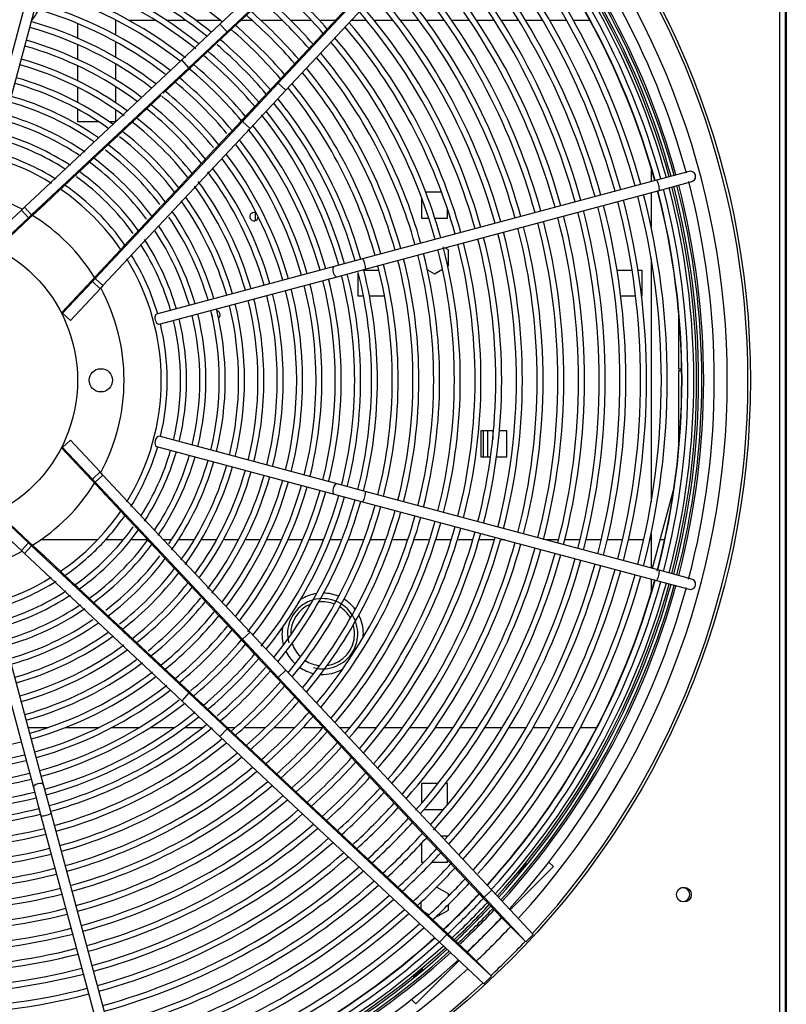
# Model space of a CAD drawing. Units: millimetres. Extents: x 0 to 589, y -34 to 415.
# Drawn here: x 267 to 285, y 111 to 135 of the extents above; entities that cross this region are included whole.
import ezdxf

# ---------------------------------------------------------------- set-up
doc = ezdxf.new("R2010")
doc.units = ezdxf.units.MM
for name, color, linetype in [('Default', 7, 'Continuous'), ('GRIGLIA_D710_G07', 7, 'Continuous'), ('HF13000004_PONTE', 7, 'Continuous'), ('HF17004308_MODUL', 7, 'Continuous'), ('HF17004309_OMEGA', 7, 'Continuous'), ('HF17004318_BOCCA', 7, 'Continuous'), ('HF25000400_TUBO_', 7, 'Continuous'), ('HF25000572_TUBO_', 7, 'Continuous'), ('HF31000001_FLANG', 7, 'Continuous'), ('HF31000010_FLANG', 7, 'Continuous')]:
    doc.layers.add(name, color=color, linetype=linetype)

# ---------------------------------------------------------------- blocks, each defined once
blk = doc.blocks.new('SE7')
at = {"layer": 'GRIGLIA_D710_G07', "color": 7, "linetype": 'Continuous'}
for p, q in [((277.134, 139.461), (271.931, 134.589)), ((277.306, 139.279), (272.103, 134.408)), ((277.207, 139.151), (272.005, 134.28)), ((278.058, 138.301), (273.186, 133.098)), ((278.186, 138.399), (273.314, 133.197)), ((278.367, 138.227), (273.496, 133.025)), ((267.52, 135.8), (266.391, 131.589)), ((266.633, 131.524), (267.761, 135.735)), ((271.931, 134.589), (271.029, 133.744)), ((272.103, 134.408), (271.931, 134.589)), ((272.103, 134.408), (271.196, 133.559)), ((272.005, 134.28), (271.612, 133.912)), ((272.005, 134.28), (272.103, 134.408)), ((271.5, 133.807), (271.196, 133.559)), ((271.5, 133.807), (271.26, 133.582)), ((271.554, 133.858), (271.5, 133.807)), ((271.029, 133.744), (267.308, 130.26)), ((271.196, 133.559), (271.029, 133.744)), ((271.196, 133.559), (267.475, 130.074)), ((271.219, 133.544), (270.925, 133.269)), ((270.881, 133.227), (270.591, 132.956)), ((273.314, 133.197), (272.465, 132.29)), ((273.186, 133.098), (272.818, 132.706)), ((273.186, 133.098), (273.314, 133.197)), ((273.314, 133.197), (273.496, 133.025)), ((270.542, 132.91), (270.256, 132.642)), ((273.496, 133.025), (272.65, 132.122)), ((272.764, 132.648), (272.713, 132.594)), ((270.204, 132.593), (269.921, 132.329)), ((272.713, 132.594), (272.465, 132.29)), ((272.713, 132.594), (272.488, 132.353)), ((272.465, 132.29), (268.981, 128.569)), ((269.865, 132.276), (269.586, 132.015)), ((272.45, 132.313), (272.175, 132.019)), ((272.465, 132.29), (272.65, 132.122)), ((272.65, 132.122), (269.166, 128.401)), ((269.525, 131.958), (269.25, 131.7)), ((272.134, 131.975), (271.862, 131.684)), ((269.185, 131.64), (268.914, 131.385)), ((271.817, 131.636), (271.549, 131.35)), ((268.845, 131.321), (268.577, 131.07)), ((271.5, 131.297), (271.235, 131.015)), ((268.504, 131.002), (268.239, 130.754)), ((283.038, 131.105), (282.265, 130.897)), ((271.182, 130.958), (270.921, 130.679)), ((282.265, 130.897), (275.307, 129.033)), ((282.329, 130.656), (283.103, 130.863)), ((268.162, 130.681), (267.779, 130.323)), ((270.864, 130.619), (270.607, 130.344)), ((275.372, 128.792), (282.329, 130.656)), ((267.779, 130.323), (267.423, 129.99)), ((267.779, 130.323), (267.475, 130.074)), ((267.235, 130.191), (266.483, 129.487)), ((267.308, 130.26), (267.235, 130.191)), ((267.405, 130.009), (267.235, 130.191)), ((267.475, 130.074), (267.308, 130.26)), ((267.475, 130.074), (267.405, 130.009)), ((270.546, 130.279), (270.292, 130.007)), ((267.405, 130.009), (266.654, 129.305)), ((267.423, 129.99), (266.672, 129.286)), ((267.423, 129.99), (267.405, 130.009)), ((270.227, 129.939), (269.976, 129.671)), ((269.908, 129.598), (269.66, 129.333)), ((269.588, 129.256), (269.229, 128.873)), ((275.307, 129.033), (274.642, 128.855)), ((269.229, 128.873), (268.896, 128.517)), ((269.229, 128.873), (268.981, 128.569)), ((274.642, 128.855), (270.43, 127.726)), ((274.706, 128.613), (275.372, 128.792)), ((268.896, 128.517), (268.192, 127.765)), ((268.915, 128.499), (268.211, 127.747)), ((268.896, 128.517), (268.915, 128.499)), ((268.981, 128.569), (268.915, 128.499)), ((268.915, 128.499), (269.097, 128.328)), ((268.981, 128.569), (269.166, 128.401)), ((270.495, 127.485), (274.706, 128.613)), ((269.097, 128.328), (268.394, 127.576)), ((269.166, 128.401), (269.097, 128.328)), ((268.192, 127.765), (268.211, 127.747)), ((268.211, 127.747), (268.394, 127.576)), ((268.211, 124.572), (268.394, 124.743)), ((269.097, 123.991), (268.394, 124.743)), ((274.706, 123.706), (270.495, 124.834)), ((268.192, 124.554), (268.211, 124.572)), ((268.896, 123.802), (268.192, 124.554)), ((268.915, 123.82), (268.211, 124.572)), ((270.43, 124.593), (274.642, 123.464)), ((268.896, 123.802), (268.915, 123.82)), ((269.229, 123.446), (268.896, 123.802)), ((268.915, 123.82), (269.097, 123.991)), ((268.981, 123.75), (268.915, 123.82)), ((268.981, 123.75), (269.166, 123.918)), ((269.166, 123.918), (269.097, 123.991)), ((272.65, 120.197), (269.166, 123.918)), ((269.229, 123.446), (268.981, 123.75)), ((272.465, 120.029), (268.981, 123.75)), ((275.372, 123.527), (274.706, 123.706)), ((269.588, 123.063), (269.229, 123.446)), ((274.642, 123.464), (275.307, 123.286)), ((282.329, 121.663), (275.372, 123.527)), ((275.307, 123.286), (282.265, 121.422)), ((267.405, 122.31), (266.654, 123.014)), ((267.423, 122.33), (266.672, 123.033)), ((269.908, 122.722), (269.66, 122.986)), ((267.235, 122.128), (266.483, 122.832)), ((270.227, 122.38), (269.976, 122.648)), ((267.405, 122.31), (267.235, 122.128)), ((267.475, 122.245), (267.308, 122.06)), ((267.423, 122.33), (267.405, 122.31)), ((267.475, 122.245), (267.405, 122.31)), ((267.779, 121.996), (267.423, 122.33)), ((271.196, 118.76), (267.475, 122.245)), ((267.779, 121.996), (267.475, 122.245)), ((270.546, 122.04), (270.292, 122.312)), ((267.308, 122.06), (267.235, 122.128)), ((271.029, 118.575), (267.308, 122.06)), ((268.162, 121.638), (267.779, 121.996)), ((270.864, 121.7), (270.607, 121.975)), ((268.504, 121.318), (268.239, 121.565)), ((271.182, 121.361), (270.921, 121.64)), ((283.103, 121.456), (282.329, 121.663)), ((268.845, 120.998), (268.577, 121.249)), ((271.5, 121.022), (271.235, 121.304)), ((282.265, 121.422), (283.038, 121.215)), ((267.761, 116.584), (266.633, 120.795)), ((269.185, 120.679), (268.914, 120.934)), ((271.817, 120.683), (271.549, 120.969)), ((266.391, 120.73), (267.52, 116.519)), ((269.525, 120.361), (269.25, 120.619)), ((272.134, 120.345), (271.862, 120.635)), ((269.865, 120.043), (269.586, 120.305)), ((272.45, 120.006), (272.175, 120.3)), ((272.465, 120.029), (272.65, 120.197)), ((273.496, 119.294), (272.65, 120.197)), ((270.204, 119.726), (269.921, 119.991)), ((272.713, 119.725), (272.465, 120.029)), ((273.314, 119.122), (272.465, 120.029)), ((272.713, 119.725), (272.488, 119.966)), ((270.542, 119.409), (270.256, 119.677)), ((272.764, 119.671), (272.713, 119.725)), ((273.186, 119.221), (272.818, 119.613)), ((270.881, 119.092), (270.591, 119.363)), ((273.186, 119.221), (273.314, 119.122)), ((278.058, 114.018), (273.186, 119.221)), ((273.314, 119.122), (273.496, 119.294)), ((278.186, 113.92), (273.314, 119.122)), ((278.367, 114.092), (273.496, 119.294)), ((271.219, 118.775), (270.925, 119.05)), ((271.196, 118.76), (271.029, 118.575)), ((272.103, 117.911), (271.196, 118.76)), ((271.5, 118.512), (271.196, 118.76)), ((271.5, 118.512), (271.26, 118.737)), ((271.931, 117.73), (271.029, 118.575)), ((271.554, 118.461), (271.5, 118.512)), ((272.005, 118.039), (271.612, 118.407)), ((277.207, 113.168), (272.005, 118.039)), ((272.005, 118.039), (272.103, 117.911)), ((272.103, 117.911), (271.931, 117.73)), ((277.134, 112.858), (271.931, 117.73)), ((277.306, 113.04), (272.103, 117.911)), ((267.939, 115.918), (267.761, 116.584)), ((267.52, 116.519), (267.698, 115.853)), ((267.698, 115.853), (269.562, 108.896)), ((269.804, 108.961), (267.939, 115.918)), ((279.722, 114.756), (279.827, 114.651)), ((278.802, 113.627), (279.827, 114.651)), ((278.058, 114.018), (278.186, 113.92)), ((278.607, 113.432), (278.058, 114.018)), ((278.186, 113.92), (278.367, 114.092)), ((279.349, 113.043), (278.367, 114.092)), ((279.173, 112.866), (278.186, 113.92)), ((277.794, 112.618), (278.607, 113.432)), ((279.173, 112.866), (278.607, 113.432)), ((277.794, 112.618), (277.207, 113.168)), ((277.207, 113.168), (277.306, 113.04)), ((277.306, 113.04), (277.134, 112.858)), ((278.183, 111.876), (277.134, 112.858)), ((278.36, 112.053), (277.306, 113.04)), ((279.349, 113.043), (279.173, 112.866)), ((278.36, 112.053), (277.794, 112.618)), ((276.574, 111.399), (277.598, 112.423)), ((278.183, 111.876), (278.36, 112.053)), ((276.469, 111.503), (276.574, 111.399))]:
    blk.add_line(p, q, dxfattribs=at)
for centre, radius in [((265.066, 126.16), 3.5), ((269.116, 126.16), 0.275)]:
    blk.add_circle(centre, radius, dxfattribs=at)
for centre, radius, start, end in [((265.066, 126.16), 18.32, 15.3909, 42.3084), ((265.066, 126.16), 18.57, 15.3168, 42.3701), ((265.066, 126.16), 17.807, 15.4022, 42.1603), ((265.066, 126.16), 17.947, 15.3991, 42.2132), ((265.066, 126.16), 17.457, 15.4103, 41.9918), ((265.066, 126.16), 17.317, 15.4136, 42.043), ((265.066, 126.16), 16.827, 15.4256, 41.9018), ((265.066, 126.16), 16.967, 15.4221, 41.943), ((265.066, 126.16), 16.477, 15.4347, 41.7998), ((265.066, 126.16), 16.337, 15.4384, 41.7521), ((265.066, 126.16), 10.948, 50.7853, 74.3458), ((265.066, 126.16), 15.848, 15.4519, 41.5931), ((265.066, 126.16), 15.988, 15.448, 41.6395), ((265.066, 126.16), 10.598, 51.04, 74.3242), ((265.066, 126.16), 15.498, 15.4621, 41.5937), ((265.066, 126.16), 10.458, 51.1467, 74.3152), ((265.066, 126.16), 15.358, 15.4664, 41.4239), ((265.066, 126.16), 10.198, 51.3528, 74.2977), ((265.066, 126.16), 14.868, 15.4817, 41.2435), ((265.066, 126.16), 15.008, 15.4772, 41.2963), ((265.066, 126.16), 10.058, 51.2593, 74.2879), ((265.066, 126.16), 14.518, 15.4933, 41.1071), ((265.066, 126.16), 9.74, 51.575, 74.2647), ((265.066, 126.16), 12.418, 41.408, 48.592), ((265.066, 126.16), 12.558, 41.4692, 48.5308), ((265.066, 126.16), 14.378, 15.4981, 41.0507), ((265.066, 126.16), 9.6, 51.8694, 74.254), ((265.066, 126.16), 12.068, 41.2488, 48.7512), ((265.066, 126.16), 13.888, 15.5157, 40.8443), ((265.066, 126.16), 14.028, 15.5106, 40.9048), ((265.066, 126.16), 9.283, 52.1715, 74.2284), ((265.066, 126.16), 11.928, 41.1824, 48.8176), ((265.066, 126.16), 13.538, 15.529, 40.6877), ((265.066, 126.16), 9.143, 52.4264, 74.2166), ((265.066, 126.16), 11.438, 40.9375, 49.0625), ((265.066, 126.16), 11.578, 41.0096, 49.1368), ((265.066, 126.16), 13.398, 15.5346, 40.6227), ((265.066, 126.16), 8.685, 52.8004, 74.1753), ((265.066, 126.16), 8.825, 52.6453, 74.2514), ((265.066, 126.16), 11.088, 40.7492, 49.2508), ((265.066, 126.16), 12.908, 15.5549, 40.3841), ((265.066, 126.16), 13.048, 15.5489, 40.4541), ((265.066, 126.16), 10.948, 40.6705, 49.3295), ((265.066, 126.16), 12.558, 15.5703, 40.2023), ((265.066, 126.16), 8.227, 53.3447, 74.1294), ((265.066, 126.16), 8.367, 53.1718, 74.144), ((265.066, 126.16), 10.458, 40.3783, 49.4426), ((265.066, 126.16), 10.598, 40.4646, 49.5354), ((265.066, 126.16), 12.418, 15.5768, 40.1266), ((265.066, 126.16), 10.058, 40.0443, 49.8815), ((272.77, 132.618), 1.737, 131.8126, 134.4255), ((265.066, 126.16), 10.198, 40.2118, 49.7882), ((265.066, 126.16), 11.928, 15.6004, 39.8478), ((265.066, 126.16), 12.068, 15.5935, 39.9298), ((265.066, 126.16), 7.769, 53.7047, 74.0781), ((265.066, 126.16), 7.909, 53.7603, 74.0944), ((272.277, 132.455), 1.518, 132.0736, 134.1645), ((265.066, 126.16), 9.74, 39.8968, 50.1032), ((265.066, 126.16), 9.6, 39.7944, 50.2056), ((265.066, 126.16), 11.438, 15.6262, 39.5449), ((265.066, 126.16), 11.578, 15.6186, 39.6341), ((265.066, 126.16), 7.311, 54.7808, 74.0204), ((265.066, 126.16), 7.451, 54.4224, 74.0388), ((271.918, 132.164), 1.485, 131.9445, 134.2936), ((265.066, 126.16), 9.143, 39.7021, 50.4311), ((265.066, 126.16), 9.283, 39.5505, 50.4495), ((265.066, 126.16), 11.088, 15.6459, 39.3121), ((265.066, 126.16), 6.994, 55.1731, 73.9759), ((265.066, 126.16), 8.685, 39.381, 50.7752), ((265.066, 126.16), 8.825, 39.168, 50.832), ((265.066, 126.16), 10.948, 15.6542, 39.2147), ((265.066, 126.16), 6.854, 55.357, 73.9549), ((271.263, 131.515), 1.511, 131.7583, 134.4798), ((265.066, 126.16), 8.367, 38.7432, 51.2568), ((271.539, 133.849), 1.716, 315.5588, 318.2032), ((265.066, 126.16), 10.458, 15.6848, 38.8533), ((265.066, 126.16), 10.598, 15.6758, 38.96), ((265.066, 126.16), 6.536, 55.7675, 73.9041), ((265.066, 126.16), 8.227, 38.6037, 51.2693), ((265.066, 126.16), 10.058, 15.7121, 38.6819), ((265.066, 126.16), 10.198, 15.7023, 38.6472), ((265.066, 126.16), 6.396, 56.1118, 73.8801), ((265.066, 126.16), 7.769, 38.1071, 51.8973), ((270.841, 131.29), 1.387, 131.523, 134.7151), ((265.066, 126.16), 7.909, 38.2687, 51.7313), ((271.41, 133.325), 1.451, 315.7873, 317.9746), ((265.066, 126.16), 9.74, 15.7353, 38.2573), ((265.066, 126.16), 6.078, 56.7508, 73.8216), ((270.438, 131.043), 1.292, 131.2822, 134.9559), ((265.066, 126.16), 7.451, 37.7351, 52.2649), ((271.064, 133.018), 1.495, 315.7139, 318.048), ((265.066, 126.16), 9.6, 15.746, 38.2901), ((265.066, 126.16), 5.938, 57.5235, 74.1428), ((270.109, 130.718), 1.305, 131.1752, 135.0629), ((265.066, 126.16), 6.994, 37.1308, 52.8692), ((265.066, 126.16), 7.311, 37.5484, 52.0764), ((265.066, 126.16), 9.143, 15.7834, 37.5417), ((265.066, 126.16), 9.283, 15.7716, 37.8285), ((265.066, 126.16), 5.48, 58.2979, 121.4904), ((265.066, 126.16), 5.62, 57.905, 73.7256), ((265.066, 126.16), 6.854, 37.4241, 52.6602), ((270.777, 132.655), 1.456, 315.5759, 318.1861), ((265.066, 126.16), 8.825, 15.8116, 37.3547), ((265.066, 126.16), 6.396, 36.618, 53.7973), ((269.786, 130.385), 1.328, 131.0848, 135.1533), ((265.066, 126.16), 6.536, 36.4404, 53.5596), ((270.475, 132.306), 1.437, 315.4498, 318.3121), ((265.066, 126.16), 8.685, 15.8247, 37.0609), ((269.383, 130.136), 1.233, 130.7926, 135.4455), ((265.066, 126.16), 6.078, 35.6442, 54.3558), ((270.185, 131.945), 1.403, 315.3029, 318.459), ((265.066, 126.16), 8.227, 15.8706, 36.8379), ((265.066, 126.16), 8.367, 15.856, 36.8282), ((283.07, 130.984), 0.125, 0, 105), ((265.066, 126.16), 5.62, 34.7154, 55.2846), ((265.066, 126.16), 5.938, 35.7927, 54.2061), ((265.066, 126.16), 7.909, 15.9056, 36.5154), ((265.066, 126.16), 18.32, 0, 14.6091), ((265.066, 126.16), 18.57, 345.3169, 14.6737), ((283.07, 130.984), 0.125, 285, 0), ((265.066, 126.16), 4.6, 61.6309, 118.3691), ((268.969, 129.897), 1.126, 130.4197, 135.8184), ((265.066, 126.16), 5.48, 34.172, 55.5952), ((269.911, 131.569), 1.346, 315.1173, 318.6446), ((265.066, 126.16), 7.769, 15.9219, 36.238), ((265.066, 126.16), 17.457, 0, 14.5897), ((265.066, 126.16), 17.807, 0, 14.5978), ((265.066, 126.16), 17.947, 0, 14.6009), ((269.672, 131.159), 1.24, 314.8363, 318.9256), ((265.066, 126.16), 7.311, 15.9796, 35.566), ((265.066, 126.16), 7.451, 15.9612, 35.6184), ((265.066, 126.16), 16.477, 0, 14.5653), ((265.066, 126.16), 16.827, 0, 14.5744), ((265.066, 126.16), 16.967, 0, 14.5779), ((265.066, 126.16), 17.317, 0, 14.5864), ((265.066, 126.16), 6.994, 16.0241, 34.8269), ((265.066, 126.16), 15.848, 0, 14.5481), ((265.066, 126.16), 15.988, 0, 14.552), ((265.066, 126.16), 16.337, 0, 14.5616), ((265.066, 126.16), 4.6, 31.9608, 58.0392), ((269.397, 130.78), 1.182, 314.5963, 319.1656), ((265.066, 126.16), 6.854, 16.0451, 34.2941), ((265.066, 126.16), 14.868, 0, 14.5183), ((265.066, 126.16), 15.008, 0, 14.5228), ((265.066, 126.16), 15.358, 0, 14.5336), ((265.066, 126.16), 15.498, 0, 14.5379), ((269.068, 130.452), 1.198, 314.4865, 319.2754), ((265.066, 126.16), 6.396, 16.1199, 33.5082), ((265.066, 126.16), 6.536, 16.0959, 33.9685), ((265.066, 126.16), 13.888, 0, 14.4843), ((265.066, 126.16), 14.028, 0, 14.4894), ((265.066, 126.16), 14.378, 0, 14.5019), ((265.066, 126.16), 14.518, 0, 14.5067), ((265.066, 126.16), 5.938, 16.2062, 32.7633), ((265.066, 126.16), 6.078, 16.1784, 33.2473), ((265.066, 126.16), 12.908, 0, 14.4451), ((265.066, 126.16), 13.048, 0, 14.4511), ((265.066, 126.16), 13.398, 0, 14.4325), ((265.066, 126.16), 13.538, 0, 14.471), ((268.802, 130.064), 1.128, 314.1869, 319.575), ((265.066, 126.16), 12.068, 0, 14.4065), ((265.066, 126.16), 12.418, 0, 14.4232), ((265.066, 126.16), 12.558, 0, 14.5768), ((265.066, 126.16), 5.48, 328.3073, 31.688), ((265.066, 126.16), 5.62, 16.2744, 31.8188), ((265.066, 126.16), 11.088, 0, 14.36), ((265.066, 126.16), 11.438, 0, 14.3738), ((265.066, 126.16), 11.578, 0, 14.3814), ((265.066, 126.16), 11.928, 0, 14.3996), ((265.066, 126.16), 10.198, 345.7023, 14.2977), ((265.066, 126.16), 10.458, 0, 14.1132), ((265.066, 126.16), 10.598, 0, 14.2429), ((265.066, 126.16), 10.948, 0, 14.3458), ((265.066, 126.16), 9.283, 0, 14.2284), ((265.066, 126.16), 9.6, 345.746, 14.254), ((265.066, 126.16), 9.74, 0, 14.2647), ((265.066, 126.16), 10.058, 345.7121, 14.2879), ((265.066, 126.16), 4.6, 0, 28.3691), ((265.066, 126.16), 8.367, 345.856, 14.144), ((265.066, 126.16), 8.685, 345.8247, 14.1753), ((265.066, 126.16), 8.825, 0, 14.1884), ((265.066, 126.16), 9.143, 345.7834, 14.2166), ((265.066, 126.16), 7.769, 345.9219, 14.0781), ((265.066, 126.16), 7.909, 0, 14.0944), ((265.066, 126.16), 8.227, 345.8706, 14.1294), ((265.066, 126.16), 6.854, 346.0451, 13.9549), ((265.066, 126.16), 6.994, 346.0241, 13.9759), ((265.066, 126.16), 7.311, 345.9796, 14.0204), ((265.066, 126.16), 7.451, 345.9612, 14.0388), ((265.066, 126.16), 5.938, 346.2062, 13.7938), ((265.066, 126.16), 6.078, 346.1784, 13.8216), ((265.066, 126.16), 6.396, 346.1199, 13.8801), ((265.066, 126.16), 6.536, 346.0959, 13.9041), ((265.066, 126.16), 5.62, 346.2744, 13.7256), ((265.066, 126.16), 4.6, 331.6309, 0), ((265.066, 126.16), 7.909, 345.9056, 0), ((265.066, 126.16), 8.825, 345.8116, 0), ((265.066, 126.16), 9.283, 345.7716, 0), ((265.066, 126.16), 9.74, 345.7353, 0), ((265.066, 126.16), 10.458, 345.6848, 0), ((265.066, 126.16), 10.598, 345.6758, 0), ((265.066, 126.16), 10.948, 345.6542, 0), ((265.066, 126.16), 11.088, 345.6459, 0), ((265.066, 126.16), 11.438, 345.6262, 0), ((265.066, 126.16), 11.578, 345.6186, 0), ((265.066, 126.16), 11.928, 345.6004, 0), ((265.066, 126.16), 12.068, 345.5935, 0), ((265.066, 126.16), 12.418, 345.5768, 0), ((265.066, 126.16), 12.558, 345.5703, 0), ((265.066, 126.16), 12.908, 345.5549, 0), ((265.066, 126.16), 13.048, 345.5489, 0), ((265.066, 126.16), 13.398, 345.5675, 0), ((265.066, 126.16), 13.538, 345.529, 0), ((265.066, 126.16), 13.888, 345.5157, 0), ((265.066, 126.16), 14.028, 345.5106, 0), ((265.066, 126.16), 14.378, 345.4981, 0), ((265.066, 126.16), 14.518, 345.4933, 0), ((265.066, 126.16), 14.868, 345.4817, 0), ((265.066, 126.16), 15.008, 345.4216, 0), ((265.066, 126.16), 15.358, 345.4664, 0), ((265.066, 126.16), 15.498, 345.4621, 0), ((265.066, 126.16), 15.848, 345.4519, 0), ((265.066, 126.16), 15.988, 345.448, 0), ((265.066, 126.16), 16.337, 345.4384, 0), ((265.066, 126.16), 16.477, 345.4347, 0), ((265.066, 126.16), 16.827, 345.4256, 0), ((265.066, 126.16), 16.967, 345.4221, 0), ((265.066, 126.16), 17.317, 345.4136, 0), ((265.066, 126.16), 17.457, 345.4103, 0), ((265.066, 126.16), 17.807, 345.4022, 0), ((265.066, 126.16), 17.947, 345.3991, 0), ((265.066, 126.16), 18.32, 345.3909, 0), ((265.066, 126.16), 5.62, 327.8831, 343.7256), ((265.066, 126.16), 5.938, 327.3869, 343.7938), ((265.066, 126.16), 6.078, 326.7516, 343.8216), ((265.066, 126.16), 6.396, 326.1088, 343.8801), ((265.066, 126.16), 6.536, 325.7835, 343.9041), ((265.066, 126.16), 6.854, 325.599, 343.9549), ((265.066, 126.16), 6.994, 324.9443, 343.9759), ((265.066, 126.16), 7.311, 324.4324, 344.0204), ((265.066, 126.16), 7.451, 324.211, 344.0388), ((265.066, 126.16), 7.769, 323.9544, 344.0781), ((265.066, 126.16), 7.909, 323.7603, 344.0944), ((265.066, 126.16), 8.227, 323.158, 344.1294), ((265.066, 126.16), 8.367, 322.9523, 344.144), ((265.066, 126.16), 8.685, 322.8004, 344.1753), ((265.066, 126.16), 4.6, 301.9608, 328.0392), ((265.066, 126.16), 8.825, 322.6453, 344.1884), ((265.066, 126.16), 9.143, 322.3113, 344.2166), ((265.066, 126.16), 9.283, 322.1715, 344.2284), ((265.066, 126.16), 9.6, 321.6622, 344.254), ((265.066, 126.16), 9.74, 321.7427, 344.2647), ((265.066, 126.16), 10.058, 321.2762, 344.2879), ((265.066, 126.16), 10.198, 321.3528, 344.2977), ((265.066, 126.16), 10.458, 321.1467, 344.3152), ((265.066, 126.16), 10.598, 321.04, 344.3242), ((265.066, 126.16), 10.948, 320.7853, 344.3458), ((265.066, 126.16), 11.088, 320.6879, 344.3541), ((265.066, 126.16), 11.438, 320.4551, 344.3738), ((265.066, 126.16), 5.48, 304.3997, 325.6), ((265.066, 126.16), 5.62, 315, 325.2846), ((268.873, 122.322), 1.03, 40.1696, 46.0685), ((265.066, 126.16), 11.578, 320.3659, 344.3814), ((265.066, 126.16), 11.928, 320.1522, 344.3996), ((265.066, 126.16), 12.068, 320.0702, 344.4065), ((265.066, 126.16), 5.938, 305.3714, 324.2079), ((265.066, 126.16), 6.078, 315, 324.3558), ((269.043, 121.843), 1.233, 40.7924, 45.4457), ((265.066, 126.16), 12.418, 319.8734, 344.4232), ((265.066, 126.16), 12.558, 319.7977, 344.4297), ((265.066, 126.16), 12.908, 319.6159, 344.4451), ((265.066, 126.16), 13.048, 319.5459, 344.4511), ((265.066, 126.16), 6.396, 305.9116, 323.7933), ((269.419, 121.559), 1.153, 40.776, 45.4621), ((265.066, 126.16), 13.398, 319.3773, 344.4654), ((265.066, 126.16), 13.538, 319.3123, 344.471), ((265.066, 126.16), 13.888, 319.1557, 344.4843), ((265.066, 126.16), 14.028, 319.0952, 344.3781), ((265.066, 126.16), 5.62, 304.7154, 315), ((265.066, 126.16), 6.536, 315, 323.5596), ((265.066, 126.16), 14.378, 318.9493, 344.5019), ((265.066, 126.16), 14.518, 318.8929, 344.5067), ((265.066, 126.16), 14.868, 318.7565, 344.5183), ((265.066, 126.16), 15.008, 318.7037, 344.5228), ((265.066, 126.16), 4.6, 241.6309, 298.3691), ((265.066, 126.16), 6.854, 307.4371, 322.6413), ((265.066, 126.16), 6.994, 315, 322.8692), ((269.628, 121.119), 1.3, 41.1692, 45.0689), ((265.066, 126.16), 15.358, 318.488, 344.5336), ((265.066, 126.16), 15.498, 318.5267, 344.5379), ((265.066, 126.16), 15.848, 318.4069, 344.5481), ((265.066, 126.16), 6.078, 305.6442, 315), ((265.066, 126.16), 7.311, 307.9182, 322.4372), ((269.9, 120.74), 1.361, 41.375, 44.8631), ((265.066, 126.16), 15.988, 318.2298, 344.552), ((265.066, 126.16), 16.337, 318.2479, 344.5616), ((265.066, 126.16), 16.477, 318.2042, 344.5653), ((265.066, 126.16), 16.827, 318.0982, 344.5744), ((265.066, 126.16), 5.48, 238.4245, 301.6604), ((268.937, 122.388), 1.079, 224.0646, 229.6973), ((265.066, 126.16), 6.536, 306.4404, 315), ((265.066, 126.16), 7.451, 315, 322.2649), ((265.066, 126.16), 16.967, 318.057, 344.5779), ((265.066, 126.16), 17.317, 317.957, 344.5864), ((265.066, 126.16), 17.457, 318.0082, 344.5897), ((283.07, 121.335), 0.125, 0, 75), ((265.066, 126.16), 5.62, 286.2744, 302.1403), ((269.335, 122.132), 1.163, 224.4152, 229.3467), ((265.066, 126.16), 6.994, 307.1308, 315), ((265.066, 126.16), 7.769, 308.2431, 321.8934), ((265.066, 126.16), 7.909, 308.2687, 321.7313), ((270.258, 120.442), 1.303, 41.4196, 44.8185), ((265.066, 126.16), 17.807, 317.8397, 344.5978), ((265.066, 126.16), 17.947, 317.7868, 344.6009), ((265.066, 126.16), 18.32, 317.6916, 344.6091), ((265.066, 126.16), 18.57, 317.6299, 344.6723), ((283.07, 121.335), 0.125, 255, 0), ((265.066, 126.16), 5.938, 285.8573, 302.8906), ((265.066, 126.16), 6.078, 286.1784, 303.2443), ((269.803, 121.952), 1.352, 224.8837, 228.8782), ((265.066, 126.16), 8.227, 308.9145, 321.265), ((270.476, 120.014), 1.437, 41.6876, 44.5505), ((265.066, 126.16), 6.396, 286.1199, 303.9222), ((265.066, 126.16), 6.536, 286.0959, 304.2089), ((265.066, 126.16), 7.451, 307.7351, 315), ((265.066, 126.16), 8.367, 315, 321.2568), ((270.116, 121.609), 1.315, 224.953, 228.8089), ((265.066, 126.16), 8.685, 309.0429, 320.8547), ((265.066, 126.16), 8.825, 309.168, 320.832), ((270.777, 119.664), 1.456, 41.814, 44.4241), ((265.066, 126.16), 6.854, 286.0451, 304.3119), ((265.066, 126.16), 6.994, 286.0241, 304.8269), ((270.475, 121.315), 1.346, 225.1173, 228.6446), ((265.066, 126.16), 9.143, 309.4376, 320.4493), ((271.064, 119.302), 1.494, 41.9512, 44.2869), ((265.066, 126.16), 7.311, 285.9796, 305.2161), ((265.066, 126.16), 7.451, 285.9612, 305.5776), ((270.841, 121.029), 1.387, 225.2849, 228.477), ((265.066, 126.16), 8.367, 308.7432, 315), ((265.066, 126.16), 9.283, 309.5505, 320.4495), ((265.066, 126.16), 7.769, 285.9219, 306.2398), ((265.066, 126.16), 9.6, 310.0204, 320.1292), ((265.066, 126.16), 9.74, 309.8968, 320.1032), ((271.319, 118.909), 1.576, 42.1122, 44.1258), ((265.066, 126.16), 7.909, 285.9056, 306.2397), ((271.149, 120.683), 1.346, 225.3524, 228.4095), ((265.066, 126.16), 10.058, 310.1185, 319.9557), ((271.524, 118.456), 1.737, 41.8126, 44.4255), ((265.066, 126.16), 8.227, 285.8706, 306.5218), ((265.066, 126.16), 8.367, 285.856, 307.0196), ((271.617, 120.507), 1.537, 225.644, 228.1179), ((265.066, 126.16), 10.458, 310.5574, 319.4426), ((265.066, 126.16), 10.198, 315, 319.7882), ((265.066, 126.16), 8.685, 285.8247, 307.3755), ((265.066, 126.16), 8.825, 285.8116, 307.3547), ((265.066, 126.16), 10.598, 310.4646, 319.5354), ((265.066, 126.16), 9.143, 285.7834, 307.8533), ((271.968, 120.208), 1.558, 225.7613, 228.0006), ((265.066, 126.16), 10.198, 310.2118, 315), ((265.066, 126.16), 10.948, 310.6705, 319.3295), ((265.066, 126.16), 11.088, 310.7492, 319.2508), ((265.066, 126.16), 9.283, 285.7716, 307.8285), ((272.231, 119.815), 1.451, 225.7874, 227.9745), ((265.066, 126.16), 11.438, 310.9375, 319.0625), ((265.066, 126.16), 9.6, 285.746, 307.9745), ((265.066, 126.16), 9.74, 285.7353, 308.2573), ((272.756, 119.686), 1.716, 225.5588, 228.2032), ((265.066, 126.16), 11.578, 310.8632, 318.9904), ((265.066, 126.16), 10.058, 285.7121, 308.6817), ((265.066, 126.16), 10.198, 285.7023, 308.6472), ((265.066, 126.16), 11.928, 311.1824, 318.8176), ((265.066, 126.16), 12.068, 311.2488, 318.7512), ((265.066, 126.16), 10.458, 285.6848, 308.8533), ((265.066, 126.16), 10.598, 285.6758, 309.1186), ((265.066, 126.16), 12.418, 311.408, 318.5361), ((265.066, 126.16), 12.558, 311.4692, 318.5308), ((265.066, 126.16), 8.825, 255.8116, 284.1884), ((265.066, 126.16), 10.948, 285.6542, 309.2147), ((265.066, 126.16), 11.088, 285.6459, 309.3121), ((265.066, 126.16), 12.908, 311.6163, 318.3837), ((265.066, 126.16), 13.048, 311.673, 318.327), ((265.066, 126.16), 9.143, 255.7834, 284.2166), ((265.066, 126.16), 11.438, 285.6262, 309.5449), ((265.066, 126.16), 9.283, 255.7716, 284.2284), ((265.066, 126.16), 11.578, 285.6186, 309.6341), ((265.066, 126.16), 13.398, 311.8093, 318.1907), ((265.066, 126.16), 13.538, 311.8619, 318.1381), ((265.066, 126.16), 9.6, 255.746, 284.254), ((265.066, 126.16), 11.928, 285.6004, 309.8478), ((265.066, 126.16), 12.068, 285.5935, 309.9298), ((265.066, 126.16), 13.888, 311.9887, 318.0113), ((265.066, 126.16), 9.74, 255.7353, 284.2647), ((265.066, 126.16), 12.418, 285.5768, 310.1266), ((265.066, 126.16), 12.558, 285.5703, 310.2023), ((265.066, 126.16), 14.028, 312.0376, 317.9624), ((265.066, 126.16), 10.058, 255.7121, 284.2879), ((265.066, 126.16), 12.908, 285.5549, 310.3841), ((265.066, 126.16), 14.378, 312.2063, 317.8442), ((265.066, 126.16), 14.518, 312.2015, 317.7985), ((265.066, 126.16), 10.198, 255.7023, 284.2977), ((265.066, 126.16), 13.048, 285.5489, 310.4541), ((265.066, 126.16), 14.868, 312.3118, 317.6882), ((265.066, 126.16), 10.598, 255.6758, 284.3242), ((265.066, 126.16), 10.458, 255.6848, 284.3152), ((265.066, 126.16), 13.398, 285.5346, 310.6227), ((265.066, 126.16), 13.538, 285.529, 310.6877), ((265.066, 126.16), 15.008, 312.3546, 317.6454), ((265.066, 126.16), 13.888, 285.5157, 310.8443), ((265.066, 126.16), 15.358, 312.4579, 317.5421), ((265.066, 126.16), 15.498, 312.4979, 317.5021), ((265.066, 126.16), 11.088, 255.6459, 284.3541), ((265.066, 126.16), 10.948, 255.6542, 284.3458), ((265.066, 126.16), 14.028, 285.5106, 310.9048), ((265.066, 126.16), 15.848, 312.5949, 317.4051), ((265.066, 126.16), 14.378, 285.4981, 311.0507), ((265.066, 126.16), 14.518, 285.4933, 311.1071), ((265.066, 126.16), 15.988, 312.6325, 317.3675), ((265.066, 126.16), 11.578, 255.6186, 284.3814), ((265.066, 126.16), 11.438, 255.6262, 284.3738), ((265.066, 126.16), 14.868, 285.4817, 311.2435), ((265.066, 126.16), 16.337, 312.7237, 317.2763), ((265.066, 126.16), 16.477, 312.7591, 317.2409), ((265.066, 126.16), 15.008, 285.4772, 311.2743), ((265.066, 126.16), 16.827, 312.8449, 317.1551), ((265.066, 126.16), 12.068, 255.5935, 284.4065), ((265.066, 126.16), 11.928, 255.6004, 284.3996), ((265.066, 126.16), 15.358, 285.4664, 311.4239), ((265.066, 126.16), 15.498, 285.4621, 311.4733), ((265.066, 126.16), 16.967, 312.8783, 317.1003), ((265.066, 126.16), 15.848, 285.4519, 311.5931), ((265.066, 126.16), 17.317, 313.0525, 317.0407), ((265.066, 126.16), 17.457, 312.9908, 317.0092), ((265.066, 126.16), 12.558, 255.5703, 284.4297), ((265.066, 126.16), 12.418, 255.5768, 284.4232), ((265.066, 126.16), 15.988, 285.448, 311.6395), ((265.066, 126.16), 17.807, 313.0673, 316.9327), ((265.066, 126.16), 16.337, 285.4384, 311.7521), ((265.066, 126.16), 16.477, 285.4347, 311.7958), ((265.066, 126.16), 17.947, 313.0971, 316.9029), ((265.066, 126.16), 13.048, 255.5489, 284.4511), ((265.066, 126.16), 12.908, 255.5549, 284.4451), ((265.066, 126.16), 16.827, 285.4256, 311.9018), ((265.066, 126.16), 16.967, 285.4221, 311.943), ((265.066, 126.16), 18.32, 313.1742, 316.8258), ((265.066, 126.16), 17.317, 285.4136, 312.043), ((265.066, 126.16), 18.57, 315, 316.7758), ((265.066, 126.16), 13.538, 255.529, 284.471), ((265.066, 126.16), 13.398, 255.5346, 284.4654), ((265.066, 126.16), 17.457, 285.4103, 312.0819), ((265.066, 126.16), 17.807, 285.4022, 312.1764), ((265.066, 126.16), 17.947, 285.3991, 312.2132), ((265.066, 126.16), 18.57, 313.2242, 315), ((265.066, 126.16), 13.888, 255.5157, 284.4843), ((265.066, 126.16), 18.32, 285.3909, 312.3084), ((265.066, 126.16), 14.028, 255.5106, 284.4894), ((265.066, 126.16), 18.57, 285.3176, 312.3701), ((265.066, 126.16), 14.378, 255.4981, 284.5019), ((265.066, 126.16), 14.518, 255.4933, 284.5067), ((265.066, 126.16), 14.868, 255.4817, 284.5183), ((265.066, 126.16), 15.008, 255.4772, 284.5228)]:
    blk.add_arc(centre, radius, start, end, dxfattribs=at)
for centre, major_axis, ratio, start_param, end_param in [((282.297, 130.777), (0.032, -0.121), 0.199589, 0, 3.141593), ((275.34, 128.912), (0.032, -0.121), 0.199589, 0, 3.141593), ((274.674, 128.734), (-0.032, 0.121), 0.489509, 0, 3.141593), ((270.463, 127.606), (-0.032, 0.121), 0.489509, 0, 3.141593), ((270.463, 124.713), (-0.032, -0.121), 0.489509, 3.141593, 6.283185), ((274.674, 123.585), (-0.032, -0.121), 0.489509, 3.141593, 6.283185), ((275.34, 123.407), (-0.032, -0.121), 0.199589, 0, 3.141593), ((282.297, 121.542), (-0.032, -0.121), 0.199589, 0, 3.141593), ((267.64, 116.551), (-0.121, -0.032), 0.489509, 3.141593, 6.283185), ((267.819, 115.886), (-0.121, -0.032), 0.199589, 0, 3.141593)]:
    blk.add_ellipse(centre, major_axis=major_axis, ratio=ratio, start_param=start_param, end_param=end_param, dxfattribs=at)
at = {"layer": 'HF13000004_PONTE', "color": 7, "linetype": 'Continuous'}
for p, q in [((282.141, 131.188), (282.141, 130.864)), ((282.141, 130.605), (282.141, 129.793)), ((282.141, 129.046), (282.141, 123.273)), ((282.791, 127.792), (282.791, 126.435)), ((282.791, 126.435), (282.864, 126.435)), ((282.864, 126.385), (282.791, 126.385)), ((282.791, 126.385), (282.791, 124.527)), ((282.687, 123.641), (282.168, 121.706)), ((282.141, 122.526), (282.141, 121.714)), ((282.141, 121.455), (282.141, 121.131))]:
    blk.add_line(p, q, dxfattribs=at)
for start, end in [(0, 116.2549), (243.7451, 0)]:
    blk.add_arc((282.891, 113.985), 0.163, start, end, dxfattribs=at)
at = {"layer": 'HF17004308_MODUL', "color": 7, "linetype": 'Continuous'}
for p, q in [((277.18, 130.617), (276.806, 130.617)), ((276.708, 130.479), (276.708, 130.002)), ((277.323, 130.002), (277.323, 130.205)), ((276.708, 130.002), (276.874, 130.002)), ((277.022, 130.002), (277.323, 130.002)), ((277.343, 129.249), (277.259, 129.297)), ((277.343, 128.87), (277.343, 129.249)), ((275.208, 128.152), (275.208, 128.71)), ((275.338, 128.767), (275.699, 128.767)), ((276.846, 128.779), (277.016, 128.681)), ((277.016, 128.681), (277.202, 128.789)), ((277.329, 128.862), (277.343, 128.87)), ((281.336, 128.767), (281.69, 128.767)), ((281.832, 128.767), (281.923, 128.767)), ((281.923, 128.767), (281.923, 128.152)), ((275.333, 128.152), (275.208, 128.152)), ((275.823, 128.152), (275.475, 128.152)), ((275.823, 128.194), (275.823, 128.152)), ((281.775, 128.152), (281.422, 128.152)), ((281.923, 128.152), (281.916, 128.152)), ((278.411, 124.967), (278.108, 124.967)), ((278.108, 124.967), (278.108, 124.352)), ((278.723, 124.967), (278.551, 124.967)), ((278.723, 124.352), (278.723, 124.967)), ((278.108, 124.352), (278.341, 124.352)), ((278.482, 124.352), (278.723, 124.352)), ((276.708, 116.617), (276.708, 116.144)), ((277.099, 116.617), (276.708, 116.617)), ((277.323, 116.617), (277.277, 116.617)), ((277.323, 116.115), (277.323, 116.617)), ((276.771, 116.002), (277.23, 116.002)), ((276.708, 115.203), (276.708, 114.752)), ((277.323, 115.367), (277.173, 115.367)), ((277.323, 115.358), (277.323, 115.367)), ((276.708, 114.752), (276.761, 114.752)), ((276.956, 114.752), (277.323, 114.752)), ((277.323, 114.752), (277.323, 114.802)), ((276.709, 114.011), (276.688, 113.999)), ((276.688, 113.999), (276.688, 113.991)), ((277.343, 113.999), (277.063, 114.161)), ((277.343, 113.947), (277.343, 113.999)), ((276.688, 113.798), (276.688, 113.654)), ((276.781, 113.567), (276.888, 113.505)), ((277.016, 113.431), (277.343, 113.62)), ((277.343, 113.62), (277.343, 113.749)), ((277.015, 113.432), (277.016, 113.431))]:
    blk.add_line(p, q, dxfattribs=at)
for centre, start, end in [((272.741, 130.035), 56.4644, 357.1128), ((271.841, 127.71), 0, 77.4523), ((271.841, 127.71), 177.7253, 208.0477), ((271.841, 127.71), 308.3207, 0)]:
    blk.add_arc(centre, 0.1, start, end, dxfattribs=at)
at = {"layer": 'HF17004309_OMEGA', "color": 7, "linetype": 'Continuous'}
for p, q in [((272.766, 130.131), (272.766, 129.938)), ((271.866, 127.806), (271.866, 127.794)), ((278.166, 124.967), (278.166, 124.352)), ((278.266, 124.967), (278.266, 124.352)), ((278.391, 124.967), (278.391, 124.765))]:
    blk.add_line(p, q, dxfattribs=at)
at = {"layer": 'HF17004318_BOCCA', "color": 7, "linetype": 'Continuous'}
for p, q in [((285.191, 105.36), (285.191, 187.459)), ((285.316, 187.459), (285.316, 105.36)), ((285.341, 187.459), (285.341, 105.36))]:
    blk.add_line(p, q, dxfattribs=at)
for centre, radius in [((265.066, 126.16), 19.425), ((282.916, 113.985), 0.175)]:
    blk.add_circle(centre, radius, dxfattribs=at)
for radius, start, end in [(19.367, 0, 42.5561), (18.878, 0, 42.4439), (18.275, 15.3919, 42.2971), (18.085, 15.396, 42.2487), (18.152, 15.3946, 42.266), (18.2, 15.3935, 42.2781), (17.8, 15.4024, 42.1344), (18.275, 0, 14.6081), (17.8, 0, 14.5976), (18.085, 0, 14.604), (18.152, 0, 14.6054), (18.2, 0, 14.6065), (18.878, 317.5561, 0), (19.367, 317.4439, 0), (17.8, 345.301, 0), (18.085, 345.396, 0), (18.152, 345.3946, 0), (18.2, 345.3935, 0), (18.275, 345.3919, 0), (17.8, 317.8656, 344.5976), (18.085, 317.7513, 344.604), (18.152, 317.734, 344.6054), (18.2, 317.7219, 344.6065), (18.275, 317.7029, 344.6081), (17.8, 313.0658, 316.9342), (18.085, 313.1259, 316.8741), (18.152, 313.1399, 316.8601), (18.2, 313.1497, 316.8503), (18.275, 313.1651, 316.8144), (18.878, 313.2546, 316.7454), (17.8, 285.4024, 312.1745), (19.367, 313.2987, 316.7013), (18.085, 285.396, 312.2487), (18.152, 285.3946, 312.266), (18.2, 285.3935, 312.2781), (18.275, 285.3919, 312.2971), (18.878, 227.5561, 312.4439), (19.367, 227.4439, 312.5561)]:
    blk.add_arc((265.066, 126.16), radius, start, end, dxfattribs=at)
for points in [[(279.028, 114.523), (279.045, 114.545), (279.069, 114.576), (279.119, 114.636), (279.145, 114.666), (279.182, 114.708), (279.193, 114.719), (279.196, 114.717), (279.186, 114.703), (279.153, 114.658), (279.129, 114.627), (279.079, 114.567), (279.053, 114.537), (279.016, 114.495), (279.004, 114.484), (279.002, 114.487), (279.011, 114.5), (279.028, 114.523)], [(276.703, 112.198), (276.725, 112.215), (276.739, 112.224), (276.741, 112.222), (276.73, 112.21), (276.689, 112.172), (276.659, 112.147), (276.598, 112.097), (276.568, 112.072), (276.523, 112.039), (276.509, 112.03), (276.506, 112.032), (276.517, 112.044), (276.559, 112.081), (276.589, 112.106), (276.65, 112.156), (276.68, 112.18), (276.703, 112.198)]]:
    blk.add_open_spline(points, degree=3, knots=[0, 0, 0, 0, 0.125, 0.125, 0.25, 0.25, 0.375, 0.375, 0.5, 0.5, 0.625, 0.625, 0.75, 0.75, 0.875, 0.875, 1, 1, 1, 1], dxfattribs=at)
at = {"layer": 'HF25000400_TUBO_', "color": 7, "linetype": 'Continuous'}
for p, q in [((269.466, 134.687), (269.476, 134.687)), ((269.773, 134.687), (270.4, 134.687)), ((270.659, 134.687), (271.12, 134.687)), ((271.359, 134.687), (271.932, 134.687)), ((272.44, 134.687), (272.689, 134.687)), ((272.898, 134.687), (273.406, 134.687)), ((273.605, 134.687), (274.093, 134.687)), ((274.285, 134.687), (274.674, 134.687)), ((275.052, 134.687), (275.4, 134.687)), ((275.58, 134.687), (276.027, 134.687)), ((276.204, 134.687), (276.642, 134.687)), ((276.815, 134.687), (277.245, 134.687)), ((277.415, 134.687), (277.838, 134.687)), ((278.006, 134.687), (278.424, 134.687)), ((278.589, 134.687), (279.001, 134.687)), ((279.165, 134.687), (279.573, 134.687)), ((279.735, 134.687), (280.138, 134.687)), ((280.299, 134.687), (280.69, 134.687))]:
    blk.add_line(p, q, dxfattribs=at)
at = {"layer": 'HF25000572_TUBO_', "color": 7, "linetype": 'Continuous'}
for p, q in [((269.036, 122.382), (267.691, 122.382)), ((269.647, 122.382), (269.227, 122.382)), ((270.226, 122.382), (269.827, 122.382)), ((270.784, 122.382), (270.604, 122.382)), ((271.326, 122.382), (270.952, 122.382)), ((271.855, 122.382), (271.489, 122.382)), ((272.374, 122.382), (272.015, 122.382)), ((272.886, 122.382), (272.532, 122.382)), ((273.392, 122.382), (273.041, 122.382)), ((273.892, 122.382), (273.545, 122.382)), ((274.388, 122.382), (274.044, 122.382)), ((274.818, 122.382), (274.539, 122.382)), ((275.342, 122.382), (274.968, 122.382)), ((275.862, 122.382), (275.491, 122.382)), ((276.38, 122.382), (276.01, 122.382)), ((276.895, 122.382), (276.527, 122.382)), ((277.409, 122.382), (277.042, 122.382)), ((277.92, 122.382), (277.555, 122.382)), ((278.43, 122.382), (278.066, 122.382)), ((278.681, 122.382), (278.575, 122.382)), ((279.952, 122.382), (279.647, 122.382)), ((280.457, 122.382), (280.096, 122.382)), ((280.961, 122.382), (280.601, 122.382)), ((281.464, 122.382), (281.104, 122.382)), ((281.966, 122.382), (281.607, 122.382)), ((282.141, 122.382), (282.11, 122.382)), ((282.46, 122.382), (282.35, 122.382)), ((267.399, 117.937), (267.862, 117.937)), ((268.27, 117.937), (269.063, 117.937)), ((269.374, 117.937), (270.021, 117.937)), ((270.288, 117.937), (270.859, 117.937)), ((271.099, 117.937), (271.528, 117.937)), ((272.114, 117.937), (272.294, 117.937)), ((272.505, 117.937), (273.017, 117.937)), ((273.217, 117.937), (273.707, 117.937)), ((273.899, 117.937), (274.372, 117.937)), ((274.766, 117.937), (275.016, 117.937)), ((275.197, 117.937), (275.644, 117.937)), ((275.821, 117.937), (276.258, 117.937)), ((276.431, 117.937), (276.86, 117.937)), ((277.031, 117.937), (277.453, 117.937)), ((277.621, 117.937), (278.037, 117.937)), ((278.202, 117.937), (278.613, 117.937)), ((278.777, 117.937), (279.183, 117.937)), ((279.345, 117.937), (279.748, 117.937)), ((279.908, 117.937), (280.307, 117.937)), ((280.466, 117.937), (280.853, 117.937))]:
    blk.add_line(p, q, dxfattribs=at)
for radius, start, end in [(0.831, 255, 195), (0.963, 98.4062, 122.8472), (0.963, 66.7777, 88.556), (0.963, 36.8108, 58.4361), (0.757, 111.9293, 182.4136), (0.757, 68.1852, 97.0272), (0.757, 29.5729, 57.5723), (0.963, 0, 27.2262), (0.963, 171.4957, 195.9368), (0.757, 0, 16.2134), (0.757, 278.1295, 0), (0.963, 354.8873, 0), (0.757, 197.3158, 226.1578), (0.963, 205.787, 227.5653), (0.963, 235.9069, 257.5321), (0.757, 236.7707, 264.77), (0.963, 267.1167, 299.4557)]:
    blk.add_arc((274.366, 120.16), radius, start, end, dxfattribs=at)
at = {"layer": 'HF31000001_FLANG', "color": 7, "linetype": 'Continuous'}
blk.add_arc((264.466, 136.909), 3.75, 323.4071, 328.1253, dxfattribs=at)
at = {"layer": 'HF31000010_FLANG', "color": 7, "linetype": 'Continuous'}
for p, q in [((268.566, 134.606), (268.566, 134.261)), ((269.466, 134.687), (269.466, 134.346)), ((268.566, 134.108), (268.566, 133.759)), ((269.466, 134.174), (269.466, 133.809)), ((268.566, 133.605), (268.566, 133.252)), ((269.466, 133.647), (269.466, 133.276)), ((269.466, 133.111), (269.466, 132.732)), ((268.566, 133.096), (268.566, 132.738)), ((268.566, 132.579), (268.566, 132.284)), ((269.466, 132.563), (269.466, 132.284)), ((268.566, 132.284), (269.059, 132.284)), ((269.31, 132.284), (269.466, 132.284))]:
    blk.add_line(p, q, dxfattribs=at)

msp = doc.modelspace()

# ---------------------------------------------------------------- block references
at = {"layer": 'Default'}
msp.add_blockref('SE7', (0, 0), dxfattribs=at)

doc.saveas('drawing.dxf')
